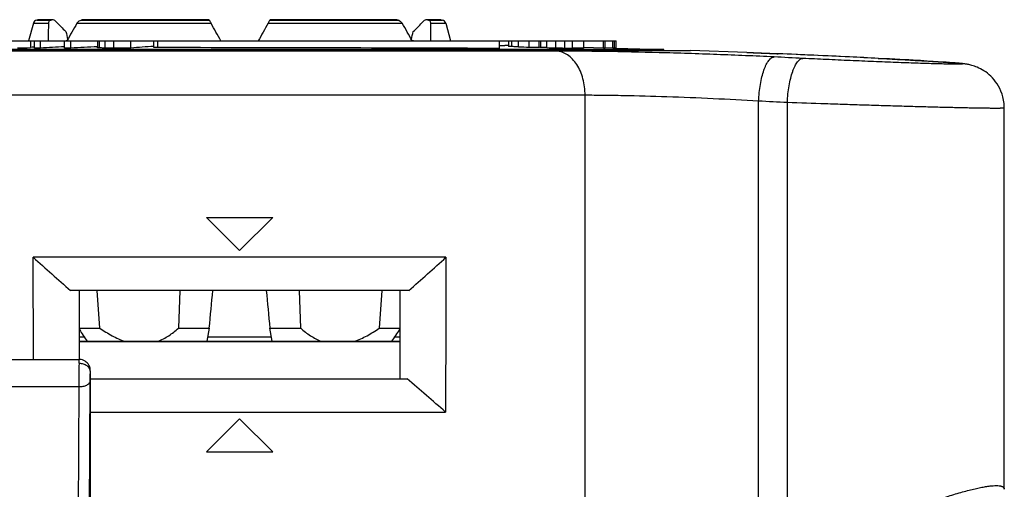
# Model space of a CAD drawing. Units: millimetres. Extents: x -95 to 521, y -277 to 452.
# Drawn here: x -71 to -26, y 261 to 282 of the extents above; entities that cross this region are included whole.
import ezdxf

# ---------------------------------------------------------------- set-up
doc = ezdxf.new("R2010")
doc.units = ezdxf.units.MM
doc.header["$LTSCALE"] = 30.734
doc.layers.get('0').update_dxf_attribs({"linetype": 'CONTINUOUS'})

msp = doc.modelspace()

# ---------------------------------------------------------------- linework, layer by layer
at = {"color": 40, "linetype": 'Continuous'}
for p, q in [((-69.723, 282.064), (-69.78, 282.052)), ((-69.78, 282.052), (-69.148, 282.052)), ((-69.101, 282.064), (-69.723, 282.064)), ((-69.066, 282.068), (-69.682, 282.068)), ((-69.148, 282.052), (-69.101, 282.064)), ((-67.717, 282.064), (-67.772, 282.052)), ((-67.772, 282.052), (-61.975, 282.052)), ((-61.983, 282.064), (-67.717, 282.064)), ((-61.987, 282.068), (-67.679, 282.068)), ((-61.975, 282.052), (-61.983, 282.064)), ((-59.216, 282.064), (-59.225, 282.052)), ((-59.225, 282.052), (-53.427, 282.052)), ((-53.483, 282.064), (-59.216, 282.064)), ((-53.521, 282.068), (-59.213, 282.068)), ((-53.427, 282.052), (-53.483, 282.064)), ((-51.518, 282.068), (-52.134, 282.068)), ((-51.477, 282.064), (-52.099, 282.064)), ((-52.099, 282.064), (-52.052, 282.052)), ((-52.052, 282.052), (-51.42, 282.052)), ((-51.477, 282.064), (-51.42, 282.052)), ((-69.932, 281.908), (-70.146, 281.107)), ((-69.932, 281.908), (-69.249, 281.908)), ((-67.958, 281.908), (-61.891, 281.908)), ((-59.309, 281.908), (-53.242, 281.908)), ((-51.951, 281.908), (-51.268, 281.908)), ((-51.268, 281.908), (-51.053, 281.107)), ((-68.446, 281.134), (-68.389, 281.149)), ((-52.811, 281.149), (-52.645, 281.107)), ((-41.4, 280.719), (-79.8, 280.719)), ((-77.566, 281.107), (-64.484, 281.107)), ((-70.068, 281.107), (-70.068, 280.809)), ((-70.068, 280.832), (-69.992, 280.834)), ((-69.992, 280.834), (-69.876, 280.836)), ((-69.875, 280.785), (-69.875, 281.107)), ((-69.611, 280.785), (-69.875, 280.785)), ((-69.611, 280.785), (-69.611, 281.107)), ((-68.519, 281.116), (-68.446, 281.134)), ((-68.517, 280.785), (-68.517, 281.107)), ((-68.234, 280.785), (-68.517, 280.785)), ((-68.234, 280.785), (-68.234, 281.107)), ((-67.027, 281.107), (-67.027, 280.804)), ((-66.934, 280.793), (-66.934, 281.107)), ((-66.678, 280.787), (-66.678, 281.107)), ((-66.292, 280.786), (-66.292, 281.107)), ((-65.516, 280.785), (-65.516, 281.107)), ((-64.477, 280.812), (-64.477, 281.107)), ((-64.477, 281.107), (-43.552, 281.107)), ((-64.295, 280.807), (-64.295, 281.107)), ((-48.831, 280.769), (-48.831, 281.107)), ((-48.831, 280.907), (-48.6, 280.907)), ((-48.43, 281.107), (-48.43, 280.86)), ((-48.42, 280.858), (-48.43, 280.86)), ((-48.42, 280.858), (-48.42, 281.107)), ((-48.276, 280.851), (-48.276, 281.107)), ((-47.971, 280.841), (-47.971, 281.107)), ((-47.5, 280.83), (-47.5, 281.107)), ((-47.065, 281.107), (-47.065, 280.823)), ((-46.969, 280.816), (-46.969, 281.107)), ((-46.697, 280.806), (-46.697, 281.107)), ((-46.292, 280.795), (-46.292, 281.107)), ((-45.893, 281.107), (-45.893, 280.788)), ((-45.555, 281.107), (-45.555, 280.786)), ((-45.03, 281.107), (-45.03, 280.785)), ((-44.128, 280.784), (-45.03, 280.812)), ((-44.128, 280.784), (-44.128, 281.107)), ((-44.055, 280.785), (-44.055, 281.107)), ((-43.71, 280.785), (-44.055, 280.794)), ((-43.71, 280.785), (-43.71, 281.107)), ((-43.632, 280.784), (-43.632, 281.107)), ((-43.578, 280.785), (-43.627, 280.786)), ((-43.578, 280.785), (-41.4, 280.719)), ((-43.552, 280.784), (-43.552, 281.107)), ((-41.4, 280.68), (-41.4, 280.719)), ((-80.998, 280.68), (-40.202, 280.68)), ((-46.26, 280.648), (-74.939, 280.648)), ((-40.202, 280.68), (-40.193, 280.679)), ((-40.193, 280.679), (-40.2, 280.68)), ((-37.647, 280.587), (-40.193, 280.679)), ((-37.647, 280.587), (-37.363, 280.576)), ((-37.363, 280.576), (-37.163, 280.568)), ((-37.163, 280.568), (-37, 280.562)), ((-37, 280.562), (-36.742, 280.551)), ((-36.742, 280.551), (-36.621, 280.546)), ((-36.621, 280.546), (-36.281, 280.532)), ((-36.281, 280.532), (-36.224, 280.53)), ((-32.998, 280.383), (-33.001, 280.383)), ((-33.001, 280.383), (-32.998, 280.383)), ((-31.695, 280.319), (-31.699, 280.319)), ((-31.699, 280.319), (-31.695, 280.319)), ((-31.699, 280.319), (-31.695, 280.319)), ((-29.479, 280.199), (-29.781, 280.216)), ((-29.215, 280.182), (-29.479, 280.199)), ((-28.987, 280.168), (-29.215, 280.182)), ((-28.79, 280.155), (-28.987, 280.168)), ((-28.619, 280.143), (-28.79, 280.155)), ((-28.47, 280.132), (-28.619, 280.143)), ((-28.338, 280.122), (-28.47, 280.132)), ((-28.223, 280.113), (-28.338, 280.122)), ((-44.963, 278.649), (-76.237, 278.649)), ((-44.963, 259.803), (-44.963, 278.649)), ((-37.111, 256.471), (-37.111, 278.385)), ((-35.812, 257.232), (-35.812, 278.322)), ((-25.995, 260.834), (-25.995, 278.072)), ((-62.1, 273.127), (-60.6, 271.627)), ((-62.1, 273.127), (-59.1, 273.127)), ((-60.6, 271.627), (-59.1, 273.127)), ((-51.26, 271.327), (-69.94, 271.327)), ((-69.927, 266.705), (-69.94, 271.327)), ((-52.948, 269.827), (-68.252, 269.827)), ((-67.85, 266.705), (-67.85, 269.827)), ((-66.923, 268.126), (-67.037, 269.827)), ((-63.305, 269.827), (-63.365, 268.126)), ((-57.834, 268.126), (-57.895, 269.827)), ((-54.163, 269.827), (-54.276, 268.126)), ((-53.35, 269.827), (-53.35, 265.827)), ((-67.85, 268.126), (-66.923, 268.126)), ((-63.365, 268.126), (-61.971, 268.126)), ((-61.971, 268.126), (-62.077, 267.527)), ((-59.229, 268.126), (-57.834, 268.126)), ((-59.123, 267.527), (-59.229, 268.126)), ((-54.276, 268.126), (-53.35, 268.126)), ((-67.85, 267.721), (-67.625, 267.721)), ((-67.85, 267.521), (-53.35, 267.521)), ((-53.35, 267.511), (-67.85, 267.511)), ((-67.494, 267.527), (-62.077, 267.527)), ((-62.043, 267.721), (-59.157, 267.721)), ((-59.123, 267.527), (-53.706, 267.527)), ((-53.575, 267.721), (-53.35, 267.721)), ((-72.843, 266.705), (-67.857, 266.705)), ((-67.35, 266.134), (-67.35, 266.149)), ((-67.35, 246.649), (-67.35, 266.134)), ((-67.394, 259.618), (-67.361, 265.733)), ((-67.35, 265.827), (-53.017, 265.827)), ((-72.839, 265.476), (-67.861, 265.476)), ((-67.894, 259.361), (-67.861, 265.476)), ((-67.35, 264.327), (-51.281, 264.327)), ((-62.1, 262.527), (-60.6, 264.027)), ((-60.6, 264.027), (-59.1, 262.527)), ((-62.1, 262.527), (-59.1, 262.527))]:
    msp.add_line(p, q, dxfattribs=at)
for points in [[(-32.998, 280.383), (-33.477, 280.406), (-33.962, 280.428), (-34.437, 280.45), (-34.899, 280.471), (-35.348, 280.491), (-35.782, 280.511), (-36.2, 280.529), (-36.601, 280.545), (-36.985, 280.561), (-37.35, 280.576), (-37.647, 280.587)], [(-29.781, 280.216), (-29.947, 280.226), (-30.123, 280.236), (-30.311, 280.246), (-30.51, 280.257), (-30.721, 280.269), (-30.946, 280.281), (-31.185, 280.293), (-31.438, 280.306), (-31.695, 280.319)], [(-25.995, 278.072), (-25.996, 278.128), (-26.006, 278.284), (-26.028, 278.433), (-26.059, 278.574), (-26.098, 278.707), (-26.145, 278.832), (-26.198, 278.95), (-26.256, 279.061), (-26.319, 279.164), (-26.386, 279.26), (-26.456, 279.35), (-26.529, 279.433), (-26.604, 279.51), (-26.681, 279.581), (-26.759, 279.645), (-26.837, 279.704), (-26.916, 279.757), (-26.993, 279.804), (-27.069, 279.846), (-27.144, 279.883), (-27.216, 279.916), (-27.285, 279.944), (-27.35, 279.967), (-27.409, 279.987), (-27.463, 280.003), (-27.512, 280.016), (-27.557, 280.027), (-27.6, 280.036), (-27.64, 280.045), (-27.679, 280.052), (-27.715, 280.058), (-27.749, 280.063), (-27.783, 280.068), (-27.816, 280.073), (-27.849, 280.077), (-27.883, 280.081), (-27.918, 280.085), (-27.955, 280.089), (-27.993, 280.093), (-28.033, 280.097), (-28.077, 280.101), (-28.122, 280.105), (-28.223, 280.113)], [(-67.35, 266.149), (-67.352, 266.174), (-67.354, 266.208), (-67.356, 266.237), (-67.36, 266.267), (-67.367, 266.307), (-67.379, 266.354), (-67.398, 266.403), (-67.423, 266.453), (-67.454, 266.502), (-67.492, 266.547), (-67.537, 266.589), (-67.588, 266.626), (-67.645, 266.658), (-67.707, 266.682), (-67.775, 266.698), (-67.847, 266.705), (-67.857, 266.705)]]:
    msp.add_lwpolyline(points, dxfattribs=at)
for centre, radius, start, end in [((-69.739, 281.856), 0.2, 101.8348, 165), ((-69.682, 281.868), 0.2, 90, 101.8348), ((-51.518, 281.868), 0.2, 78.1652, 90), ((-51.461, 281.856), 0.2, 15, 78.1652), ((-34.621, 281.149), 34.637, 178.7444, 180.0699), ((32.799, 381.494), 142.289, 224.36483, 224.63216), ((-32.545, 261.311), 40.967, 149.8163, 151.1043), ((-235.398, 184.854), 198.807, 28.95685, 29.22109), ((108.767, 187.876), 192.591, 150.77462, 151.04739), ((-89.187, 261.009), 41.58, 28.9052, 30.1742), ((-154.016, 381.511), 142.314, 315.36786, 315.63514), ((-85.964, 281.155), 34.022, 359.9181, 1.2675), ((-32.797, 289.719), 36.59, 192.9353, 193.5057), ((-88.518, 289.745), 36.708, 346.4952, 347.0638), ((-71.268, 311.163), 30.378, 271.161, 272.2637), ((-61.139, 132.146), 148.881, 92.84166, 93.26199), ((-59.763, 132.152), 148.874, 92.79771, 93.262), ((-59.642, 209.506), 71.521, 93.88203, 94.71103), ((-71.617, -5874.422), 6155.233, 89.7878976, 89.9318432), ((-60.6, -318.973), 600, 88.83766, 88.854008), ((-46.411, 336.669), 55.85, 268.3994, 268.8822), ((-46.679, 321.359), 40.537, 268.839, 269.4545), ((-44.998, 337.755), 56.974, 268.2912, 268.6984), ((-45.341, 321.083), 40.299, 268.6472, 269.2156), ((-45.547, 306.199), 25.413, 269.2194, 269.9814), ((-45.558, 150.573), 130.212, 89.76777, 89.99853), ((-43.88, 261.169), 19.617, 90.5108, 90.7248), ((-43.88, 261.169), 19.617, 89.2752, 89.5022), ((-62.311, -261.867), 542.868, 87.12784, 87.26547), ((-61.853, -319.17), 600.247, 87.244914, 87.552875), ((-58.906, -262.057), 543.059, 87.12825, 87.26547), ((-58.901, -261.867), 542.868, 87.12784, 87.26511), ((-62.923, -262.053), 541.054, 87.12784, 87.26547), ((-24.788, 320.442), 66.716, 227.40771, 229.34721), ((-97.882, 322.097), 68.93, 310.68394, 312.56115), ((106.481, 384.732), 209.772, 213.79343, 213.96795), ((-227.681, 384.732), 209.772, 326.03205, 326.20657), ((-171.945, 126.477), 183.2, 48.80336, 49.52077)]:
    msp.add_arc(centre, radius, start, end, dxfattribs=at)
for centre, major_axis, start_param, end_param in [((-53.618, 377.911), (13.992, 161.295), -2.318592, -2.304295), ((-67.582, 377.911), (-13.992, 161.295), -3.97889, -3.964594)]:
    msp.add_ellipse(centre, major_axis=major_axis, ratio=0.009822, start_param=start_param, end_param=end_param, dxfattribs=at)
for points, knots in [([(-69.148, 282.052), (-69.163, 282.048), (-69.192, 282.035), (-69.225, 282), (-69.244, 281.957), (-69.249, 281.924), (-69.249, 281.908)], [0, 0, 0, 0, 0.248926, 0.490584, 0.738098, 1, 1, 1, 1]), ([(-69.066, 282.068), (-69.069, 282.068), (-69.081, 282.068), (-69.092, 282.066), (-69.101, 282.064)], [0, 0, 0, 0, 0.25655, 1, 1, 1, 1]), ([(-68.924, 282.001), (-68.943, 282.021), (-68.987, 282.054), (-69.041, 282.068), (-69.066, 282.068)], [0, 0, 0, 0, 0.521615, 1, 1, 1, 1]), ([(-67.958, 281.908), (-67.948, 281.925), (-67.918, 281.967), (-67.858, 282.02), (-67.801, 282.046), (-67.772, 282.052)], [0, 0, 0, 0, 0.2502, 0.631163, 1, 1, 1, 1]), ([(-67.717, 282.064), (-67.714, 282.064), (-67.702, 282.067), (-67.689, 282.068), (-67.679, 282.068)], [0, 0, 0, 0, 0.255217, 1, 1, 1, 1]), ([(-61.987, 282.068), (-61.987, 282.068), (-61.986, 282.068), (-61.986, 282.067), (-61.985, 282.065), (-61.984, 282.064), (-61.983, 282.064)], [0, 0, 0, 0, 0.096247, 0.29402, 0.59598, 1, 1, 1, 1]), ([(-61.975, 282.052), (-61.971, 282.045), (-61.96, 282.028), (-61.941, 281.996), (-61.917, 281.955), (-61.9, 281.924), (-61.891, 281.908)], [0, 0, 0, 0, 0.140698, 0.369536, 0.662893, 1, 1, 1, 1]), ([(-59.309, 281.908), (-59.3, 281.924), (-59.283, 281.955), (-59.259, 281.996), (-59.24, 282.028), (-59.229, 282.045), (-59.225, 282.052)], [0, 0, 0, 0, 0.337107, 0.630463, 0.859301, 1, 1, 1, 1]), ([(-59.216, 282.064), (-59.216, 282.064), (-59.215, 282.065), (-59.214, 282.067), (-59.214, 282.068), (-59.213, 282.068), (-59.213, 282.068)], [0, 0, 0, 0, 0.404025, 0.705985, 0.903756, 1, 1, 1, 1]), ([(-53.521, 282.068), (-53.518, 282.068), (-53.505, 282.068), (-53.492, 282.066), (-53.483, 282.064)], [0, 0, 0, 0, 0.244899, 1, 1, 1, 1]), ([(-53.427, 282.052), (-53.408, 282.048), (-53.361, 282.03), (-53.295, 281.982), (-53.257, 281.934), (-53.242, 281.908)], [0, 0, 0, 0, 0.243963, 0.623517, 1, 1, 1, 1]), ([(-52.134, 282.068), (-52.159, 282.068), (-52.213, 282.054), (-52.257, 282.021), (-52.276, 282.001)], [0, 0, 0, 0, 0.478386, 1, 1, 1, 1]), ([(-52.099, 282.064), (-52.102, 282.064), (-52.113, 282.067), (-52.125, 282.068), (-52.134, 282.068)], [0, 0, 0, 0, 0.244117, 1, 1, 1, 1]), ([(-51.951, 281.908), (-51.951, 281.924), (-51.955, 281.957), (-51.975, 282), (-52.008, 282.035), (-52.037, 282.048), (-52.052, 282.052)], [0, 0, 0, 0, 0.261902, 0.509414, 0.751072, 1, 1, 1, 1]), ([(-66.934, 280.793), (-66.948, 280.793), (-66.971, 280.795), (-67.003, 280.797), (-67.017, 280.8), (-67.027, 280.802), (-67.027, 280.804)], [0, 0, 0, 0, 0.445916, 0.756146, 0.93572, 1, 1, 1, 1]), ([(-66.678, 280.787), (-66.705, 280.787), (-66.79, 280.788), (-66.876, 280.79), (-66.934, 280.793)], [0, 0, 0, 0, 0.310989, 1, 1, 1, 1]), ([(-66.292, 280.786), (-66.326, 280.786), (-66.454, 280.786), (-66.583, 280.786), (-66.678, 280.787)], [0, 0, 0, 0, 0.260131, 1, 1, 1, 1]), ([(-64.295, 280.807), (-64.319, 280.807), (-64.354, 280.807), (-64.398, 280.807), (-64.425, 280.808), (-64.446, 280.809), (-64.463, 280.809), (-64.47, 280.811), (-64.477, 280.811), (-64.477, 280.812)], [0, 0, 0, 0, 0.400579, 0.573318, 0.721025, 0.8401, 0.927535, 0.98125, 1, 1, 1, 1]), ([(-48.276, 280.851), (-48.307, 280.852), (-48.355, 280.854), (-48.403, 280.856), (-48.42, 280.858)], [0, 0, 0, 0, 0.632661, 1, 1, 1, 1]), ([(-47.971, 280.841), (-48, 280.842), (-48.102, 280.845), (-48.204, 280.848), (-48.276, 280.851)], [0, 0, 0, 0, 0.285154, 1, 1, 1, 1]), ([(-46.969, 280.816), (-46.984, 280.817), (-47.009, 280.818), (-47.037, 280.82), (-47.052, 280.821), (-47.059, 280.822), (-47.063, 280.822), (-47.065, 280.823), (-47.065, 280.823)], [0, 0, 0, 0, 0.459544, 0.77111, 0.873934, 0.944502, 0.985377, 1, 1, 1, 1]), ([(-46.697, 280.806), (-46.724, 280.807), (-46.815, 280.81), (-46.906, 280.813), (-46.969, 280.816)], [0, 0, 0, 0, 0.298098, 1, 1, 1, 1]), ([(-44.963, 278.649), (-44.963, 278.776), (-44.979, 279.029), (-45.051, 279.395), (-45.169, 279.735), (-45.328, 280.036), (-45.523, 280.288), (-45.748, 280.481), (-45.958, 280.588), (-46.131, 280.634), (-46.217, 280.645), (-46.26, 280.648)], [0, 0, 0, 0, 0.146945, 0.290973, 0.429427, 0.560191, 0.681985, 0.794692, 0.899652, 0.950195, 1, 1, 1, 1]), ([(-36.412, 280.383), (-37.274, 280.424), (-39.009, 280.497), (-41.571, 280.58), (-43.648, 280.625), (-45.195, 280.644), (-45.916, 280.648), (-46.26, 280.648)], [0, 0, 0, 0, 0.262671, 0.528924, 0.780471, 0.895247, 1, 1, 1, 1]), ([(-37.111, 278.385), (-37.105, 278.515), (-37.086, 278.769), (-37.037, 279.138), (-36.967, 279.479), (-36.892, 279.738), (-36.824, 279.92), (-36.771, 280.037), (-36.715, 280.138), (-36.658, 280.224), (-36.598, 280.292), (-36.538, 280.342), (-36.476, 280.374), (-36.432, 280.383), (-36.412, 280.383)], [0, 0, 0, 0, 0.175392, 0.345228, 0.503773, 0.64589, 0.709463, 0.76748, 0.819672, 0.865932, 0.906378, 0.941465, 0.972138, 1, 1, 1, 1]), ([(-35.812, 278.322), (-35.807, 278.451), (-35.787, 278.706), (-35.737, 279.074), (-35.667, 279.415), (-35.591, 279.674), (-35.522, 279.856), (-35.469, 279.973), (-35.413, 280.075), (-35.356, 280.16), (-35.296, 280.228), (-35.235, 280.278), (-35.173, 280.31), (-35.13, 280.319), (-35.109, 280.319)], [0, 0, 0, 0, 0.175323, 0.345115, 0.503642, 0.645765, 0.70935, 0.767383, 0.819596, 0.865878, 0.906347, 0.941454, 0.97214, 1, 1, 1, 1]), ([(-31.695, 280.319), (-31.526, 280.311), (-31.196, 280.294), (-30.714, 280.268), (-30.257, 280.244), (-29.83, 280.219), (-29.437, 280.196), (-29.083, 280.174), (-28.813, 280.156), (-28.619, 280.143), (-28.49, 280.133), (-28.374, 280.125), (-28.269, 280.116), (-28.177, 280.108), (-28.097, 280.101), (-28.038, 280.095), (-27.998, 280.09), (-27.973, 280.087), (-27.95, 280.084), (-27.932, 280.081), (-27.916, 280.079), (-27.904, 280.076), (-27.895, 280.074), (-27.889, 280.072), (-27.887, 280.071), (-27.886, 280.069), (-27.886, 280.068), (-27.887, 280.067), (-27.889, 280.066), (-27.891, 280.065), (-27.895, 280.065), (-27.901, 280.063), (-27.911, 280.062), (-27.925, 280.061), (-27.943, 280.06), (-27.964, 280.059), (-27.988, 280.058), (-28.027, 280.057), (-28.083, 280.056), (-28.161, 280.056), (-28.251, 280.056), (-28.395, 280.058), (-28.606, 280.061), (-28.893, 280.068), (-29.223, 280.076), (-29.594, 280.087), (-30.001, 280.101), (-30.441, 280.116), (-30.909, 280.133), (-31.402, 280.152), (-31.913, 280.173), (-32.439, 280.195), (-33.154, 280.226), (-34.045, 280.267), (-34.758, 280.302), (-35.109, 280.319)], [0, 0, 0, 0, 0.045821, 0.089716, 0.131266, 0.17007, 0.205756, 0.237981, 0.266435, 0.279159, 0.290842, 0.301453, 0.310967, 0.319362, 0.326617, 0.332716, 0.335327, 0.337644, 0.339666, 0.341391, 0.34282, 0.343952, 0.344789, 0.345336, 0.345508, 0.345622, 0.345712, 0.345833, 0.346013, 0.346261, 0.346581, 0.346973, 0.347978, 0.349278, 0.350876, 0.352771, 0.354961, 0.357446, 0.363296, 0.370307, 0.378463, 0.387744, 0.409591, 0.435638, 0.465634, 0.499289, 0.536277, 0.576242, 0.618796, 0.663532, 0.710016, 0.757802, 0.80643, 0.904341, 1, 1, 1, 1]), ([(-37.111, 278.385), (-37.797, 278.426), (-39.181, 278.499), (-41.224, 278.581), (-42.88, 278.627), (-44.114, 278.645), (-44.689, 278.649), (-44.963, 278.649)], [0, 0, 0, 0, 0.262669, 0.528919, 0.78047, 0.895248, 1, 1, 1, 1]), ([(-25.995, 278.072), (-25.995, 278.072), (-25.996, 278.07), (-26, 278.069), (-26.01, 278.067), (-26.026, 278.066), (-26.049, 278.064), (-26.078, 278.063), (-26.114, 278.062), (-26.156, 278.061), (-26.204, 278.06), (-26.259, 278.059), (-26.344, 278.059), (-26.467, 278.059), (-26.632, 278.06), (-26.82, 278.062), (-27.032, 278.065), (-27.267, 278.069), (-27.523, 278.074), (-27.799, 278.079), (-28.096, 278.086), (-28.527, 278.095), (-29.108, 278.11), (-29.848, 278.129), (-30.639, 278.151), (-31.47, 278.176), (-32.328, 278.203), (-33.203, 278.231), (-34.366, 278.27), (-35.236, 278.301), (-35.812, 278.322)], [0, 0, 0, 0, 0.000145, 0.000418, 0.001433, 0.003099, 0.00542, 0.008396, 0.012027, 0.016308, 0.021238, 0.026812, 0.033025, 0.047348, 0.064156, 0.083393, 0.104992, 0.128877, 0.154966, 0.183167, 0.213384, 0.24551, 0.31504, 0.390791, 0.471712, 0.55668, 0.644518, 0.734009, 0.823914, 1, 1, 1, 1]), ([(-51.26, 271.327), (-51.261, 270.75), (-51.267, 268.417), (-51.275, 266.084), (-51.281, 264.327)], [0, 0, 0, 0, 0.24696, 1, 1, 1, 1]), ([(-66.923, 268.126), (-66.746, 268), (-66.384, 267.769), (-65.991, 267.592), (-65.79, 267.527)], [0, 0, 0, 0, 0.507184, 1, 1, 1, 1]), ([(-64.305, 267.527), (-64.217, 267.559), (-64.045, 267.634), (-63.722, 267.822), (-63.502, 267.999), (-63.365, 268.126)], [0, 0, 0, 0, 0.250938, 0.500813, 1, 1, 1, 1]), ([(-57.834, 268.126), (-57.698, 267.999), (-57.478, 267.822), (-57.155, 267.634), (-56.983, 267.559), (-56.895, 267.527)], [0, 0, 0, 0, 0.499187, 0.749062, 1, 1, 1, 1]), ([(-55.41, 267.527), (-55.209, 267.592), (-54.816, 267.769), (-54.454, 268), (-54.276, 268.126)], [0, 0, 0, 0, 0.492816, 1, 1, 1, 1]), ([(-67.861, 265.476), (-67.86, 265.659), (-67.858, 266.007), (-67.854, 266.354), (-67.85, 266.518)], [0, 0, 0, 0, 0.529013, 1, 1, 1, 1]), ([(-67.85, 266.518), (-67.851, 266.532), (-67.851, 266.559), (-67.852, 266.596), (-67.853, 266.628), (-67.854, 266.655), (-67.854, 266.673), (-67.855, 266.685), (-67.855, 266.692), (-67.856, 266.697), (-67.856, 266.702), (-67.857, 266.703), (-67.857, 266.705), (-67.857, 266.705)], [0, 0, 0, 0, 0.226481, 0.426776, 0.599003, 0.741609, 0.853673, 0.897987, 0.934363, 0.962754, 0.983132, 0.995492, 1, 1, 1, 1]), ([(-67.35, 266.149), (-67.353, 266.199), (-67.386, 266.302), (-67.502, 266.422), (-67.664, 266.5), (-67.787, 266.518), (-67.85, 266.518)], [0, 0, 0, 0, 0.219167, 0.458074, 0.721202, 1, 1, 1, 1]), ([(-67.361, 265.733), (-67.361, 265.805), (-67.358, 265.938), (-67.354, 266.072), (-67.35, 266.134)], [0, 0, 0, 0, 0.536133, 1, 1, 1, 1]), ([(-67.861, 265.476), (-67.798, 265.475), (-67.678, 265.487), (-67.54, 265.531), (-67.452, 265.585), (-67.403, 265.629), (-67.371, 265.679), (-67.362, 265.715), (-67.361, 265.733)], [0, 0, 0, 0, 0.31086, 0.590279, 0.711453, 0.818632, 0.913443, 1, 1, 1, 1]), ([(-35.812, 257.232), (-35.287, 257.54), (-34.482, 257.984), (-33.387, 258.538), (-32.552, 258.935), (-31.72, 259.309), (-30.899, 259.656), (-30.103, 259.971), (-29.343, 260.251), (-28.633, 260.491), (-28.077, 260.662), (-27.667, 260.774), (-27.39, 260.844), (-27.134, 260.901), (-26.903, 260.946), (-26.696, 260.978), (-26.514, 260.998), (-26.359, 261.004), (-26.246, 260.999), (-26.171, 260.987), (-26.124, 260.975), (-26.085, 260.96), (-26.052, 260.941), (-26.026, 260.919), (-26.008, 260.894), (-25.997, 260.865), (-25.995, 260.844), (-25.995, 260.834)], [0, 0, 0, 0, 0.171068, 0.25805, 0.344911, 0.430727, 0.514482, 0.595067, 0.671294, 0.741924, 0.805711, 0.834662, 0.861463, 0.885986, 0.908119, 0.92777, 0.94487, 0.95939, 0.971352, 0.976408, 0.980881, 0.984816, 0.988281, 0.991376, 0.994244, 0.997057, 1, 1, 1, 1])]:
    msp.add_open_spline(points, degree=3, knots=knots, dxfattribs=at)
msp.add_open_spline([(-65.516, 280.785), (-65.775, 280.785), (-66.033, 280.786), (-66.292, 280.786)], degree=3, dxfattribs=at)

doc.saveas('drawing.dxf')
